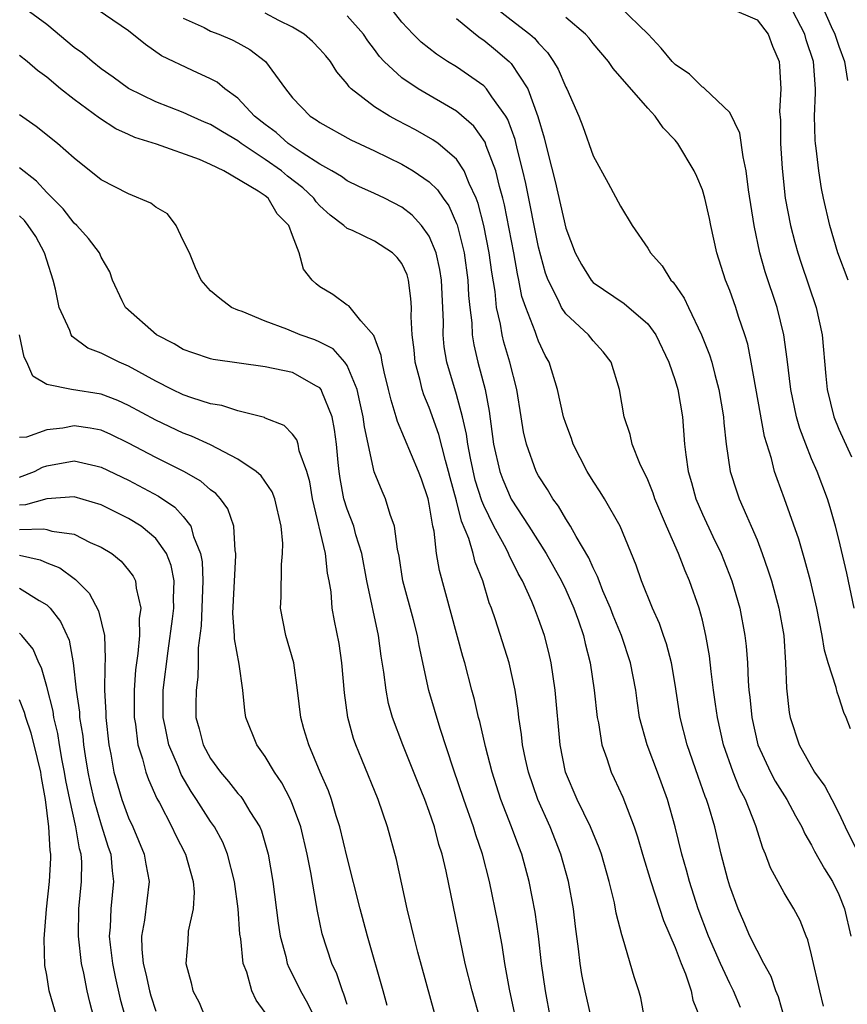
# Model space of a CAD drawing. Units: inches. Extents: x 2634000 to 2635680, y 1491000 to 1494000.
# Drawn here: x 2634839 to 2634900, y 1491422 to 1491494 of the extents above; entities that cross this region are included whole.
import ezdxf

# ---------------------------------------------------------------- set-up
doc = ezdxf.new("R2010")
doc.units = ezdxf.units.IN
doc.header["$MEASUREMENT"] = 0
doc.layers.add('LD26341491_2ft', color=220, linetype='Continuous')

msp = doc.modelspace()

# ---------------------------------------------------------------- linework, layer by layer
at = {"layer": 'LD26341491_2ft'}
for points, elevation in [([(2634884.773, 1491421), (2634884.484, 1491422.484), (2634884.342, 1491423), (2634884.014, 1491424.015), (2634883.214, 1491426.786), (2634883.095, 1491427.095), (2634882.693, 1491428.692), (2634882.56, 1491429.44), (2634882.173, 1491431), (2634881.605, 1491433), (2634881.454, 1491433.455), (2634880.811, 1491435), (2634879.838, 1491437), (2634878.983, 1491439), (2634878.584, 1491441), (2634878.231, 1491445), (2634877.929, 1491447), (2634877.758, 1491447.758), (2634877.436, 1491449), (2634877, 1491450.228), (2634876.708, 1491451), (2634876.509, 1491451.491), (2634875.828, 1491453), (2634875.526, 1491453.526), (2634874.865, 1491454.865), (2634874.816, 1491455), (2634874.632, 1491455.368), (2634873.742, 1491457), (2634873, 1491458.503), (2634872.847, 1491458.847), (2634872.375, 1491460.375), (2634872.014, 1491461.986), (2634871.823, 1491463), (2634871.737, 1491463.737), (2634871.439, 1491465), (2634871, 1491466.627), (2634870.298, 1491469), (2634870.11, 1491470.11), (2634870.028, 1491471), (2634870.039, 1491471.961), (2634869.909, 1491475), (2634869.786, 1491475.786), (2634869.507, 1491477), (2634869, 1491478.221), (2634868.447, 1491479), (2634867.756, 1491479.756), (2634867, 1491480.336), (2634865.72, 1491481), (2634865, 1491481.351), (2634863.862, 1491481.862), (2634863, 1491482.275), (2634862.583, 1491482.583), (2634861.88, 1491483), (2634861, 1491483.489), (2634859.693, 1491484.307), (2634858.681, 1491485), (2634857.795, 1491485.795), (2634857, 1491486.382), (2634856.21, 1491487), (2634855, 1491488.315), (2634854.046, 1491489), (2634853.476, 1491489.476), (2634853, 1491489.738), (2634851.668, 1491490.331), (2634849.405, 1491491.405), (2634848.232, 1491492.233), (2634847, 1491493.233), (2634843, 1491495.968)], 8870), ([(2634881, 1491420.409), (2634880.409, 1491423), (2634880.182, 1491424.182), (2634880.053, 1491425), (2634879.934, 1491426.066), (2634879.71, 1491427.71), (2634879.558, 1491429), (2634879.207, 1491431), (2634878.651, 1491433), (2634877.846, 1491435), (2634876.946, 1491437), (2634876.26, 1491439), (2634876.048, 1491439.952), (2634875.838, 1491441), (2634875.764, 1491441.764), (2634875.563, 1491443), (2634875.514, 1491443.514), (2634875.289, 1491445), (2634874.866, 1491447), (2634873.858, 1491450.142), (2634873.553, 1491451), (2634873.394, 1491451.394), (2634872.92, 1491453), (2634872.365, 1491454.365), (2634872.214, 1491455), (2634871.9, 1491456.1), (2634871.368, 1491457.368), (2634871, 1491458.861), (2634870.534, 1491460.534), (2634870.426, 1491461), (2634870.191, 1491461.809), (2634869.717, 1491463.716), (2634869, 1491465.694), (2634868.609, 1491466.609), (2634868.487, 1491467), (2634868.341, 1491467.66), (2634867.983, 1491469), (2634867.892, 1491469.892), (2634867.757, 1491471), (2634867.693, 1491472.307), (2634867.702, 1491473), (2634867.668, 1491473.668), (2634867.494, 1491475), (2634867.381, 1491475.381), (2634867, 1491476.223), (2634866.656, 1491476.656), (2634866.304, 1491477), (2634865, 1491477.846), (2634863.376, 1491478.623), (2634863, 1491478.78), (2634862.76, 1491479), (2634861.751, 1491479.751), (2634861, 1491480.427), (2634860.731, 1491480.731), (2634860.549, 1491481), (2634859.757, 1491481.757), (2634858.618, 1491482.618), (2634858.186, 1491483), (2634857, 1491483.834), (2634855.238, 1491485), (2634855, 1491485.187), (2634853.861, 1491485.861), (2634853, 1491486.393), (2634852.565, 1491486.565), (2634851.575, 1491487), (2634851, 1491487.276), (2634849, 1491488.05), (2634847, 1491489.013), (2634845.857, 1491489.857), (2634845, 1491490.46), (2634844.318, 1491491), (2634843.612, 1491491.612), (2634843, 1491492.032), (2634841, 1491493.699), (2634839.1, 1491495.1)], 8868), ([(2634897.872, 1491421.872), (2634897.599, 1491423), (2634897, 1491425.631), (2634896.726, 1491426.726), (2634896.603, 1491427), (2634896.149, 1491428.149), (2634895.706, 1491429), (2634895, 1491430.16), (2634893.991, 1491431.991), (2634893.622, 1491433), (2634893.427, 1491433.427), (2634892.92, 1491435.08), (2634892.159, 1491437), (2634891.755, 1491437.755), (2634891.254, 1491439), (2634890.551, 1491441), (2634890.097, 1491443), (2634889.968, 1491443.968), (2634889.81, 1491445), (2634889.636, 1491446.364), (2634889.513, 1491447.513), (2634889.26, 1491449), (2634889, 1491450.123), (2634888.766, 1491451), (2634888.06, 1491453), (2634887.73, 1491453.73), (2634887.243, 1491455), (2634886.363, 1491457), (2634885.53, 1491459), (2634885.407, 1491459.407), (2634885, 1491460.386), (2634884.424, 1491461.576), (2634883.868, 1491463), (2634883.713, 1491463.713), (2634883.279, 1491465), (2634882.932, 1491467), (2634882.335, 1491469), (2634881.748, 1491469.748), (2634881, 1491470.558), (2634880.662, 1491471), (2634879, 1491472.525), (2634878.693, 1491473), (2634878.451, 1491473.549), (2634877.701, 1491475), (2634877.516, 1491475.516), (2634877, 1491477.413), (2634876.074, 1491482.074), (2634875.86, 1491483), (2634875.457, 1491484.543), (2634875.289, 1491485.289), (2634874.754, 1491486.754), (2634874.601, 1491487), (2634873.581, 1491488.419), (2634873.2, 1491489), (2634873, 1491489.208), (2634871, 1491490.61), (2634870.35, 1491491), (2634869.527, 1491491.527), (2634868.412, 1491492.412), (2634867.828, 1491493), (2634867, 1491493.879), (2634866.111, 1491495)], 8878), ([(2634873.78, 1491495), (2634875, 1491494.047), (2634876.379, 1491493), (2634876.708, 1491492.708), (2634877, 1491492.341), (2634877.666, 1491491.666), (2634878.109, 1491491), (2634878.447, 1491490.447), (2634879, 1491489.115), (2634879.067, 1491489), (2634879.946, 1491487), (2634880.24, 1491486.24), (2634881, 1491484.107), (2634882.097, 1491482.098), (2634883, 1491480.405), (2634883.868, 1491479), (2634885, 1491477.347), (2634885.198, 1491477), (2634886.054, 1491476.054), (2634886.703, 1491475), (2634886.859, 1491474.859), (2634887.676, 1491473.676), (2634887.973, 1491473), (2634888.937, 1491471), (2634889.529, 1491469.529), (2634889.684, 1491469), (2634889.903, 1491468.098), (2634890.213, 1491467), (2634890.542, 1491465), (2634890.57, 1491464.57), (2634890.75, 1491463), (2634891.044, 1491461), (2634891.516, 1491459.516), (2634891.695, 1491459), (2634892.229, 1491457.771), (2634892.583, 1491457), (2634893, 1491456.007), (2634893.39, 1491455), (2634893.803, 1491453.803), (2634894.049, 1491453), (2634894.596, 1491451), (2634894.961, 1491449), (2634895.098, 1491447), (2634895.15, 1491445.15), (2634895.361, 1491443.361), (2634895.432, 1491443), (2634896.093, 1491441), (2634897.216, 1491439), (2634897.977, 1491437.977), (2634898.47, 1491437), (2634899, 1491436.004), (2634899.466, 1491435), (2634901, 1491431.892)], 8882), ([(2634900.12, 1491451), (2634899.571, 1491453.571), (2634899, 1491456.042), (2634898.753, 1491457), (2634898.363, 1491458.363), (2634898.159, 1491459), (2634897.398, 1491461), (2634897, 1491461.917), (2634896.567, 1491463), (2634896.137, 1491464.138), (2634895.903, 1491465), (2634895.468, 1491467), (2634895.209, 1491469.209), (2634894.976, 1491471), (2634894.481, 1491473), (2634893.606, 1491475.606), (2634893.219, 1491477), (2634892.794, 1491479), (2634892.386, 1491481.614), (2634892.215, 1491483), (2634891.979, 1491484.021), (2634891.744, 1491485.745), (2634891, 1491487.276), (2634889.169, 1491489), (2634889.092, 1491489.092), (2634889, 1491489.114), (2634888.067, 1491490.067), (2634887, 1491490.78), (2634886.79, 1491491), (2634885.985, 1491491.985), (2634885.027, 1491493), (2634882.967, 1491495)], 8886), ([(2634891, 1491494.911), (2634893, 1491494.058), (2634893.821, 1491493), (2634894.123, 1491492.123), (2634894.611, 1491491), (2634894.654, 1491490.654), (2634894.745, 1491489), (2634894.648, 1491487.352), (2634894.717, 1491486.717), (2634894.726, 1491485), (2634894.83, 1491483.17), (2634895.054, 1491481), (2634895.44, 1491479), (2634895.769, 1491477.769), (2634895.994, 1491477), (2634896.241, 1491476.241), (2634897.321, 1491473), (2634897.766, 1491471), (2634898.034, 1491467.966), (2634898.138, 1491467), (2634898.626, 1491465), (2634899, 1491464.095), (2634899.918, 1491462.082)], 8888), ([(2634899.665, 1491475), (2634898.925, 1491477), (2634898.321, 1491479), (2634897.86, 1491481), (2634897.718, 1491481.718), (2634897.524, 1491483), (2634897.336, 1491484.664), (2634897.276, 1491485), (2634897.252, 1491485.252), (2634897.214, 1491487), (2634897.292, 1491488.708), (2634897.286, 1491489), (2634897.128, 1491491), (2634896.597, 1491492.597), (2634896.49, 1491493), (2634895.302, 1491495.302)], 8890), ([(2634897.803, 1491495), (2634898.439, 1491493.56), (2634898.709, 1491493), (2634899, 1491492.123), (2634899.412, 1491491), (2634899.616, 1491489.616)], 8892), ([(2634851, 1491494.182), (2634852.522, 1491493.478), (2634853, 1491493.23), (2634853.598, 1491493), (2634854.579, 1491492.578), (2634855, 1491492.365), (2634855.881, 1491491.881), (2634857.026, 1491491), (2634858.476, 1491489), (2634859, 1491488.344), (2634860.285, 1491487), (2634860.73, 1491486.73), (2634861, 1491486.525), (2634863.277, 1491485.277), (2634865, 1491484.472), (2634867, 1491483.492), (2634867.831, 1491483), (2634869, 1491482.206), (2634869.618, 1491481.618), (2634870.019, 1491481), (2634870.434, 1491480.434), (2634871, 1491479.149), (2634871.042, 1491479.042), (2634871.557, 1491477), (2634871.838, 1491475), (2634871.885, 1491473.885), (2634871.97, 1491473), (2634872.113, 1491471.887), (2634872.152, 1491471), (2634872.267, 1491470.267), (2634872.569, 1491469), (2634873.099, 1491467), (2634873.404, 1491465.404), (2634873.72, 1491463), (2634874.184, 1491461), (2634874.403, 1491460.403), (2634875, 1491458.985), (2634876.3, 1491457), (2634877.574, 1491455), (2634878.686, 1491453), (2634879, 1491452.339), (2634879.6, 1491451), (2634879.94, 1491450.06), (2634880.3, 1491449), (2634880.425, 1491448.425), (2634880.787, 1491447), (2634881.088, 1491445), (2634881.307, 1491443), (2634881.393, 1491442.607), (2634881.639, 1491441), (2634882.012, 1491439.989), (2634882.322, 1491439), (2634882.546, 1491438.545), (2634883.171, 1491437.171), (2634884.008, 1491435), (2634884.263, 1491434.262), (2634884.618, 1491433), (2634885.216, 1491431), (2634886.151, 1491428.15), (2634887, 1491426.162), (2634887.444, 1491425), (2634887.757, 1491424.243), (2634888.171, 1491423), (2634888.309, 1491422.31), (2634888.831, 1491421)], 8872), ([(2634891.785, 1491421.785), (2634891.274, 1491423), (2634891, 1491423.541), (2634890.322, 1491425), (2634889.451, 1491427), (2634888.698, 1491429), (2634888.056, 1491431), (2634887.838, 1491431.838), (2634887.503, 1491433), (2634887.008, 1491435), (2634886.437, 1491437), (2634885.707, 1491439), (2634884.947, 1491441), (2634884.403, 1491443), (2634884.221, 1491444.221), (2634884.122, 1491445), (2634883.747, 1491447), (2634883.07, 1491449), (2634882.472, 1491450.472), (2634882.278, 1491451), (2634881.722, 1491452.278), (2634881.436, 1491453), (2634881.328, 1491453.328), (2634881, 1491453.946), (2634880.681, 1491454.681), (2634879.751, 1491456.249), (2634879.35, 1491457), (2634879, 1491457.536), (2634878.459, 1491458.459), (2634878.053, 1491459), (2634877.672, 1491459.672), (2634877, 1491460.692), (2634876.834, 1491461), (2634876.115, 1491463), (2634875.911, 1491463.911), (2634875.746, 1491465), (2634875.413, 1491467), (2634874.899, 1491469), (2634874.471, 1491470.471), (2634874.346, 1491471), (2634874.232, 1491471.768), (2634873.941, 1491473), (2634873.823, 1491474.177), (2634873.582, 1491475.582), (2634873.395, 1491477), (2634873.007, 1491479.007), (2634872.599, 1491480.6), (2634872.443, 1491481), (2634871.929, 1491482.071), (2634871.565, 1491483), (2634871, 1491483.851), (2634869.65, 1491485), (2634869.28, 1491485.28), (2634867.996, 1491485.996), (2634866.681, 1491486.681), (2634866.103, 1491487), (2634865, 1491487.689), (2634863.296, 1491489), (2634863.144, 1491489.144), (2634863, 1491489.365), (2634862.241, 1491490.241), (2634861.767, 1491491), (2634861.425, 1491491.425), (2634861, 1491491.913), (2634860.471, 1491492.471), (2634859.855, 1491493), (2634859, 1491493.506), (2634857.99, 1491494.011), (2634857, 1491494.536)], 8874), ([(2634895.002, 1491421.002), (2634894.566, 1491422.566), (2634894.386, 1491423), (2634894.035, 1491424.035), (2634893.498, 1491425), (2634893, 1491425.94), (2634892.487, 1491427), (2634892.045, 1491428.045), (2634891.615, 1491429), (2634891, 1491430.656), (2634890.854, 1491431.146), (2634890.378, 1491433), (2634889.902, 1491435), (2634889.442, 1491436.558), (2634889.3, 1491437), (2634889.21, 1491437.21), (2634888.684, 1491438.685), (2634887.885, 1491441), (2634887.369, 1491443), (2634887, 1491445.404), (2634886.737, 1491447), (2634886.385, 1491448.385), (2634886.159, 1491449), (2634885.87, 1491449.87), (2634885.341, 1491451), (2634884.554, 1491453), (2634884.155, 1491454.155), (2634882.981, 1491457), (2634881.826, 1491459), (2634881.514, 1491459.514), (2634881, 1491460.291), (2634880.561, 1491461), (2634879.548, 1491463), (2634879.411, 1491463.411), (2634879, 1491464.507), (2634878.846, 1491465), (2634878.389, 1491467), (2634877.775, 1491469), (2634877.496, 1491469.496), (2634877, 1491470.53), (2634876.87, 1491470.87), (2634876.754, 1491471.246), (2634876.071, 1491473), (2634875.796, 1491473.796), (2634875.569, 1491475), (2634875.46, 1491475.46), (2634875.199, 1491477), (2634874.512, 1491480.512), (2634874.392, 1491481), (2634874.143, 1491481.856), (2634873.871, 1491483), (2634873.174, 1491484.826), (2634873.089, 1491485.089), (2634872.264, 1491486.264), (2634871, 1491487.357), (2634868.186, 1491489), (2634867, 1491489.795), (2634865.7, 1491491), (2634865.364, 1491491.364), (2634865, 1491491.882), (2634864.518, 1491492.518), (2634864.202, 1491493), (2634863, 1491494.346)], 8876), ([(2634871, 1491494.151), (2634872.391, 1491493), (2634872.735, 1491492.735), (2634873, 1491492.562), (2634873.863, 1491491.863), (2634874.864, 1491491), (2634875, 1491490.857), (2634876.217, 1491489), (2634876.967, 1491486.967), (2634877.425, 1491485.425), (2634877.686, 1491484.314), (2634878.222, 1491482.222), (2634879, 1491478.796), (2634879.7, 1491477), (2634880.15, 1491476.15), (2634880.849, 1491475), (2634881, 1491474.835), (2634883.284, 1491473.284), (2634885, 1491471.804), (2634885.59, 1491471), (2634886.548, 1491469), (2634887, 1491467.665), (2634887.201, 1491467), (2634887.538, 1491465), (2634887.704, 1491463), (2634887.789, 1491462.211), (2634887.967, 1491461), (2634888.202, 1491460.203), (2634888.522, 1491459), (2634889, 1491457.87), (2634889.76, 1491456.24), (2634890.367, 1491455), (2634890.554, 1491454.554), (2634891.154, 1491453), (2634891.732, 1491451), (2634892.116, 1491449), (2634892.211, 1491448.211), (2634892.299, 1491447), (2634892.35, 1491445.65), (2634892.41, 1491445), (2634892.478, 1491444.478), (2634892.612, 1491443), (2634893.058, 1491441), (2634893.978, 1491439), (2634894.332, 1491438.332), (2634895.18, 1491437), (2634895.81, 1491435.81), (2634896.287, 1491435), (2634896.497, 1491434.497), (2634897, 1491433.656), (2634897.218, 1491433.218), (2634897.933, 1491431.933), (2634898.529, 1491431), (2634899, 1491430.059), (2634899.412, 1491429), (2634899.87, 1491427)], 8880), ([(2634899.837, 1491442.163), (2634899.528, 1491443), (2634899.356, 1491443.355), (2634899, 1491444.517), (2634898.863, 1491444.863), (2634898.8, 1491445.2), (2634898.214, 1491447), (2634897.932, 1491447.932), (2634897.778, 1491449), (2634897.384, 1491451), (2634896.915, 1491453), (2634896.508, 1491454.508), (2634896.05, 1491456.05), (2634895.003, 1491459), (2634894.464, 1491460.464), (2634894.287, 1491461), (2634894.056, 1491461.943), (2634893.555, 1491463.555), (2634892.908, 1491467.092), (2634892.579, 1491469), (2634892.322, 1491470.322), (2634892.12, 1491471), (2634891.651, 1491472.35), (2634891.443, 1491473), (2634891, 1491474.251), (2634890.7, 1491475), (2634890.069, 1491477), (2634889.613, 1491479), (2634889.517, 1491479.517), (2634889.173, 1491481), (2634889, 1491481.615), (2634888.596, 1491482.597), (2634888.4, 1491483), (2634887.214, 1491485), (2634887, 1491485.252), (2634886.139, 1491486.139), (2634885.555, 1491487), (2634885, 1491487.581), (2634882.482, 1491490.482), (2634882.139, 1491491), (2634881, 1491492.318), (2634880.706, 1491492.706), (2634880.446, 1491493), (2634879, 1491494.214)], 8884), ([(2634878.257, 1491419), (2634877.509, 1491423), (2634877.235, 1491425), (2634877.008, 1491427.008), (2634876.762, 1491428.762), (2634876.323, 1491431), (2634875.774, 1491433), (2634875.555, 1491433.555), (2634875.039, 1491435), (2634874.254, 1491437), (2634873.6, 1491439), (2634873.12, 1491440.88), (2634872.705, 1491442.706), (2634872.618, 1491443), (2634872.325, 1491444.325), (2634872.131, 1491445), (2634871.61, 1491447), (2634871.468, 1491447.468), (2634869.758, 1491453.758), (2634869.549, 1491455), (2634869.356, 1491456.644), (2634869.265, 1491457), (2634869, 1491458.602), (2634868.919, 1491459), (2634868.433, 1491460.433), (2634868.226, 1491461), (2634866.67, 1491464.67), (2634866.595, 1491465), (2634866.208, 1491466.208), (2634866.034, 1491467), (2634865.711, 1491468.289), (2634865.554, 1491469), (2634865.492, 1491469.492), (2634864.944, 1491470.944), (2634863.987, 1491472.013), (2634863.113, 1491473.113), (2634863, 1491473.176), (2634861.95, 1491473.95), (2634861, 1491474.523), (2634860.724, 1491474.724), (2634860.441, 1491475), (2634859.794, 1491475.794), (2634859.495, 1491477), (2634859, 1491478.262), (2634858.728, 1491479), (2634857.864, 1491479.864), (2634857.204, 1491481), (2634857, 1491481.163), (2634856.48, 1491481.52), (2634853.964, 1491483), (2634853, 1491483.461), (2634852.178, 1491483.822), (2634849.039, 1491484.961), (2634847.45, 1491485.45), (2634847, 1491485.667), (2634846.071, 1491486.071), (2634844.863, 1491486.863), (2634843, 1491488.208), (2634842.021, 1491489), (2634841, 1491489.859), (2634840.339, 1491490.339), (2634839.579, 1491491), (2634839, 1491491.449)], 8866), ([(2634875.279, 1491421.279), (2634874.884, 1491423.116), (2634874.548, 1491425), (2634874.339, 1491426.339), (2634874.029, 1491428.028), (2634873.417, 1491431), (2634872.907, 1491433), (2634872.423, 1491434.423), (2634872.256, 1491435), (2634871.545, 1491437), (2634870.792, 1491439.208), (2634869.81, 1491442.19), (2634868.978, 1491444.979), (2634868.265, 1491448.265), (2634868.143, 1491449), (2634867.849, 1491450.151), (2634867.081, 1491453), (2634866.798, 1491454.798), (2634866.685, 1491455.315), (2634866.474, 1491457), (2634866.143, 1491457.856), (2634865.815, 1491459), (2634865.559, 1491459.56), (2634864.964, 1491460.964), (2634864.266, 1491464.266), (2634864.176, 1491465), (2634863.914, 1491466.085), (2634863.725, 1491467), (2634863, 1491468.761), (2634862.838, 1491469), (2634861.963, 1491469.963), (2634861, 1491470.474), (2634860.628, 1491470.628), (2634859.558, 1491471), (2634858.588, 1491471.412), (2634857, 1491471.994), (2634855.301, 1491472.699), (2634855, 1491472.801), (2634854.534, 1491473), (2634853.665, 1491473.665), (2634853, 1491474.23), (2634852.303, 1491475), (2634851.898, 1491475.898), (2634851.453, 1491477), (2634851, 1491477.897), (2634850.473, 1491479), (2634849.851, 1491479.851), (2634849, 1491480.351), (2634848.632, 1491480.632), (2634847, 1491481.327), (2634845, 1491482.346), (2634843, 1491483.923), (2634841.789, 1491485), (2634840.242, 1491486.242), (2634839, 1491487.087)], 8864), ([(2634872.715, 1491421), (2634872.137, 1491423), (2634871.641, 1491425), (2634870.239, 1491431.761), (2634869.94, 1491433), (2634869.713, 1491433.713), (2634869.385, 1491435), (2634869, 1491436.131), (2634868.676, 1491437), (2634868.188, 1491438.188), (2634867.069, 1491441), (2634866.323, 1491443), (2634866.035, 1491444.035), (2634865.844, 1491445), (2634865.69, 1491446.31), (2634865.495, 1491447.495), (2634865.298, 1491449), (2634864.439, 1491453), (2634864.067, 1491455), (2634863.638, 1491456.363), (2634863.478, 1491457), (2634863, 1491458.233), (2634862.764, 1491459), (2634862.484, 1491460.484), (2634862.406, 1491461), (2634862.332, 1491461.668), (2634862.222, 1491463), (2634862.081, 1491464.082), (2634861.892, 1491465), (2634861.135, 1491466.865), (2634861.093, 1491467), (2634861, 1491467.122), (2634860.747, 1491467.252), (2634859, 1491468.247), (2634857, 1491468.666), (2634853.196, 1491469.196), (2634853, 1491469.247), (2634851.687, 1491469.687), (2634851, 1491469.934), (2634850.337, 1491470.337), (2634849.043, 1491471), (2634846.764, 1491473), (2634846.522, 1491473.478), (2634845.811, 1491475), (2634845.614, 1491475.614), (2634845, 1491476.68), (2634844.875, 1491477), (2634844.055, 1491478.055), (2634843.204, 1491479), (2634843, 1491479.173), (2634842.211, 1491480.211), (2634841, 1491481.412), (2634840.244, 1491482.244), (2634839, 1491483.217)], 8862), ([(2634869.397, 1491421.397), (2634868.165, 1491425.835), (2634867.871, 1491427), (2634867.717, 1491427.717), (2634867.401, 1491429), (2634866.613, 1491432.613), (2634865.958, 1491435), (2634865.258, 1491437), (2634864.077, 1491439.923), (2634863.626, 1491441), (2634863.463, 1491441.463), (2634863.044, 1491443), (2634862.798, 1491444.798), (2634862.616, 1491447), (2634862.405, 1491448.405), (2634862.061, 1491450.061), (2634861.898, 1491451), (2634861.816, 1491452.184), (2634861.683, 1491453), (2634861.565, 1491453.565), (2634861.405, 1491455), (2634860.455, 1491459), (2634860.253, 1491460.253), (2634860.035, 1491461), (2634859.483, 1491462.517), (2634859.4, 1491463), (2634859.309, 1491463.309), (2634859, 1491463.743), (2634858.374, 1491464.374), (2634857, 1491464.909), (2634856.943, 1491464.943), (2634855, 1491465.448), (2634853.83, 1491465.83), (2634853, 1491465.957), (2634851.614, 1491466.386), (2634851, 1491466.606), (2634850.174, 1491467), (2634849, 1491467.601), (2634847, 1491468.712), (2634846.301, 1491469), (2634845.427, 1491469.427), (2634845, 1491469.662), (2634844.015, 1491470.015), (2634842.866, 1491470.866), (2634842.791, 1491471), (2634842.691, 1491471.309), (2634841.922, 1491473), (2634841.653, 1491474.347), (2634841.483, 1491475), (2634841, 1491476.461), (2634840.845, 1491477), (2634840.207, 1491478.207), (2634839.643, 1491479), (2634839.367, 1491479.367), (2634839, 1491479.704)], 8860), ([(2634865.932, 1491421.931), (2634865.643, 1491423), (2634864.477, 1491427), (2634863.948, 1491429), (2634863, 1491432.763), (2634862.467, 1491435), (2634862.196, 1491435.804), (2634861.839, 1491437), (2634861.621, 1491437.621), (2634861.013, 1491439), (2634860.184, 1491441), (2634859.835, 1491442.165), (2634859.605, 1491443), (2634859.368, 1491445), (2634859.097, 1491447), (2634858.509, 1491449), (2634858.123, 1491451), (2634858.169, 1491451.831), (2634858.194, 1491454.194), (2634858.274, 1491455), (2634858.278, 1491455.722), (2634858.155, 1491457), (2634857.707, 1491459), (2634857.518, 1491459.518), (2634856.691, 1491460.691), (2634856.336, 1491461), (2634855, 1491461.913), (2634853, 1491462.958), (2634851.597, 1491463.596), (2634851, 1491463.803), (2634849, 1491464.745), (2634847, 1491465.837), (2634846.201, 1491466.201), (2634845, 1491466.666), (2634842.807, 1491467), (2634841, 1491467.368), (2634839.987, 1491467.987), (2634839.553, 1491469), (2634839.358, 1491469.358), (2634839.006, 1491471)], 8858), ([(2634863, 1491422.008), (2634862.764, 1491422.764), (2634862.655, 1491423), (2634862.23, 1491424.231), (2634861.87, 1491425), (2634861.17, 1491427.17), (2634860.816, 1491428.816), (2634860.754, 1491429.246), (2634860.336, 1491431.664), (2634860.081, 1491433), (2634859.599, 1491435), (2634859, 1491436.628), (2634858.84, 1491437), (2634858.21, 1491438.21), (2634857.675, 1491439), (2634857, 1491440.154), (2634856.376, 1491441), (2634855.585, 1491443), (2634855.502, 1491443.502), (2634855.359, 1491445), (2634855.089, 1491446.911), (2634854.744, 1491448.743), (2634854.743, 1491449), (2634854.631, 1491450.631), (2634854.843, 1491454.843), (2634854.836, 1491455), (2634854.789, 1491455.21), (2634854.695, 1491457), (2634854.256, 1491458.256), (2634853.729, 1491459), (2634853.385, 1491459.385), (2634853, 1491459.659), (2634852.292, 1491460.292), (2634851.045, 1491461), (2634849, 1491462.025), (2634847, 1491463.081), (2634845.706, 1491463.706), (2634845, 1491464.012), (2634844.171, 1491464.171), (2634843, 1491464.334), (2634842.177, 1491464.177), (2634841, 1491464.052), (2634839.513, 1491463.513), (2634839, 1491463.493)], 8856), ([(2634839, 1491460.582), (2634840.106, 1491461), (2634840.694, 1491461.306), (2634841, 1491461.407), (2634843, 1491461.777), (2634844.597, 1491461.403), (2634845, 1491461.324), (2634847, 1491460.355), (2634849.184, 1491459.184), (2634850.385, 1491458.385), (2634851, 1491457.709), (2634851.563, 1491457), (2634851.748, 1491456.252), (2634852.272, 1491455), (2634852.391, 1491454.391), (2634852.439, 1491453), (2634852.301, 1491449.699), (2634852.085, 1491448.085), (2634852.086, 1491447), (2634852.062, 1491445.938), (2634851.931, 1491445), (2634851.917, 1491443.917), (2634851.925, 1491443), (2634852.17, 1491442.17), (2634852.465, 1491441), (2634853, 1491439.994), (2634853.72, 1491439), (2634854.315, 1491438.315), (2634855, 1491437.439), (2634855.211, 1491437.211), (2634855.362, 1491437), (2634855.876, 1491436.124), (2634856.592, 1491435), (2634856.717, 1491434.717), (2634857.214, 1491433), (2634857.558, 1491431), (2634857.946, 1491427.946), (2634858.09, 1491427), (2634858.496, 1491425.504), (2634858.604, 1491425), (2634858.715, 1491424.715), (2634859, 1491424.188), (2634859.585, 1491423), (2634860.1, 1491422.1), (2634860.619, 1491421)], 8854), ([(2634857, 1491421.401), (2634856.324, 1491422.324), (2634856.021, 1491423), (2634855.644, 1491424.356), (2634855.389, 1491425), (2634855.207, 1491426.793), (2634855.148, 1491427.149), (2634855.012, 1491429), (2634854.742, 1491431), (2634854.242, 1491433), (2634853.887, 1491433.887), (2634853.276, 1491435), (2634853, 1491435.388), (2634851.972, 1491437), (2634851.576, 1491437.576), (2634850.841, 1491438.84), (2634850.641, 1491439.359), (2634849.935, 1491441), (2634849.668, 1491442.332), (2634849.516, 1491443), (2634849.534, 1491445), (2634849.886, 1491447.886), (2634850.215, 1491450.215), (2634850.31, 1491451), (2634850.282, 1491451.718), (2634850.331, 1491453), (2634850.116, 1491454.116), (2634849.771, 1491455), (2634849, 1491456.094), (2634847.917, 1491457), (2634847, 1491457.569), (2634845, 1491458.56), (2634843, 1491459.145), (2634841, 1491458.994), (2634839.443, 1491458.557), (2634839, 1491458.548)], 8852), ([(2634839, 1491456.757), (2634840.792, 1491456.792), (2634841, 1491456.745), (2634841.373, 1491456.627), (2634843, 1491456.405), (2634844.188, 1491455.812), (2634845, 1491455.466), (2634845.766, 1491455), (2634846.446, 1491454.446), (2634847, 1491453.786), (2634847.336, 1491453.336), (2634847.506, 1491453), (2634847.54, 1491452.46), (2634847.885, 1491451), (2634847.762, 1491450.238), (2634847.788, 1491449), (2634847.68, 1491447.68), (2634847.51, 1491446.49), (2634847.397, 1491445), (2634847.401, 1491443), (2634847.492, 1491442.508), (2634847.675, 1491441), (2634848.018, 1491439.982), (2634848.265, 1491439), (2634848.456, 1491438.456), (2634849.071, 1491437.071), (2634849.25, 1491436.75), (2634850.152, 1491435), (2634850.421, 1491434.421), (2634851.16, 1491433), (2634851.726, 1491431), (2634851.791, 1491430.209), (2634851.728, 1491429), (2634851.367, 1491427.367), (2634851.336, 1491426.664), (2634851.183, 1491425), (2634851.582, 1491423.582), (2634851.693, 1491423), (2634852.153, 1491422.153), (2634852.625, 1491421)], 8850), ([(2634839, 1491454.876), (2634840.532, 1491454.532), (2634841, 1491454.318), (2634841.959, 1491453.959), (2634843, 1491453.168), (2634843.105, 1491453.105), (2634844.105, 1491452.105), (2634844.799, 1491450.799), (2634845.229, 1491449), (2634845.293, 1491447.293), (2634845.249, 1491446.751), (2634845.242, 1491445), (2634845.336, 1491443.336), (2634845.337, 1491443), (2634845.547, 1491441), (2634845.688, 1491440.312), (2634845.916, 1491439), (2634846.504, 1491437), (2634847, 1491435.665), (2634847.308, 1491435), (2634848.145, 1491433), (2634848.264, 1491432.264), (2634848.514, 1491431), (2634848.164, 1491428.165), (2634847.946, 1491427), (2634847.954, 1491426.046), (2634848.053, 1491425), (2634848.249, 1491424.25), (2634848.522, 1491423), (2634848.629, 1491422.629), (2634849, 1491421.505)], 8848), ([(2634839, 1491452.455), (2634840.449, 1491451.551), (2634841, 1491451.239), (2634841.254, 1491451), (2634842.021, 1491450.021), (2634842.648, 1491448.648), (2634842.934, 1491447), (2634843.153, 1491445), (2634843.395, 1491443.395), (2634843.414, 1491443), (2634843.639, 1491441.639), (2634843.695, 1491441), (2634843.811, 1491440.189), (2634844.012, 1491439), (2634844.177, 1491438.177), (2634844.449, 1491437), (2634845, 1491435.147), (2634845.509, 1491433.509), (2634845.686, 1491433), (2634845.786, 1491431.786), (2634845.897, 1491431), (2634845.7, 1491429), (2634845.65, 1491427.65), (2634845.584, 1491427), (2634845.64, 1491426.36), (2634845.808, 1491425), (2634846.013, 1491424.013), (2634846.386, 1491422.386), (2634847, 1491420.206)], 8846), ([(2634844.985, 1491419), (2634844.16, 1491422.16), (2634843.967, 1491423), (2634843.716, 1491424.284), (2634843.552, 1491425), (2634843.32, 1491427), (2634843.362, 1491429), (2634843.559, 1491431), (2634843.561, 1491432.439), (2634843.518, 1491433), (2634843.399, 1491433.399), (2634843.141, 1491435), (2634842.688, 1491437), (2634842.401, 1491438.401), (2634842.311, 1491439), (2634842.137, 1491439.863), (2634841.942, 1491441), (2634841.818, 1491441.818), (2634841.527, 1491443), (2634841.464, 1491443.464), (2634841, 1491445.274), (2634840.623, 1491446.624), (2634840.421, 1491447), (2634840.006, 1491448.006), (2634839.175, 1491449), (2634839, 1491449.171)], 8844), ([(2634841.764, 1491421), (2634841.182, 1491423), (2634841, 1491424.134), (2634840.862, 1491424.862), (2634840.809, 1491426.809), (2634840.975, 1491428.975), (2634841.199, 1491431), (2634841.303, 1491432.697), (2634841.304, 1491433), (2634841.255, 1491433.255), (2634841.169, 1491435), (2634840.92, 1491437), (2634840.618, 1491438.618), (2634840.564, 1491439), (2634840.078, 1491441), (2634839.854, 1491441.854), (2634839.472, 1491443), (2634839.374, 1491443.374), (2634839, 1491444.301)], 8842)]:
    msp.add_lwpolyline(points, dxfattribs=dict(at, elevation=elevation))

doc.saveas('drawing.dxf')
